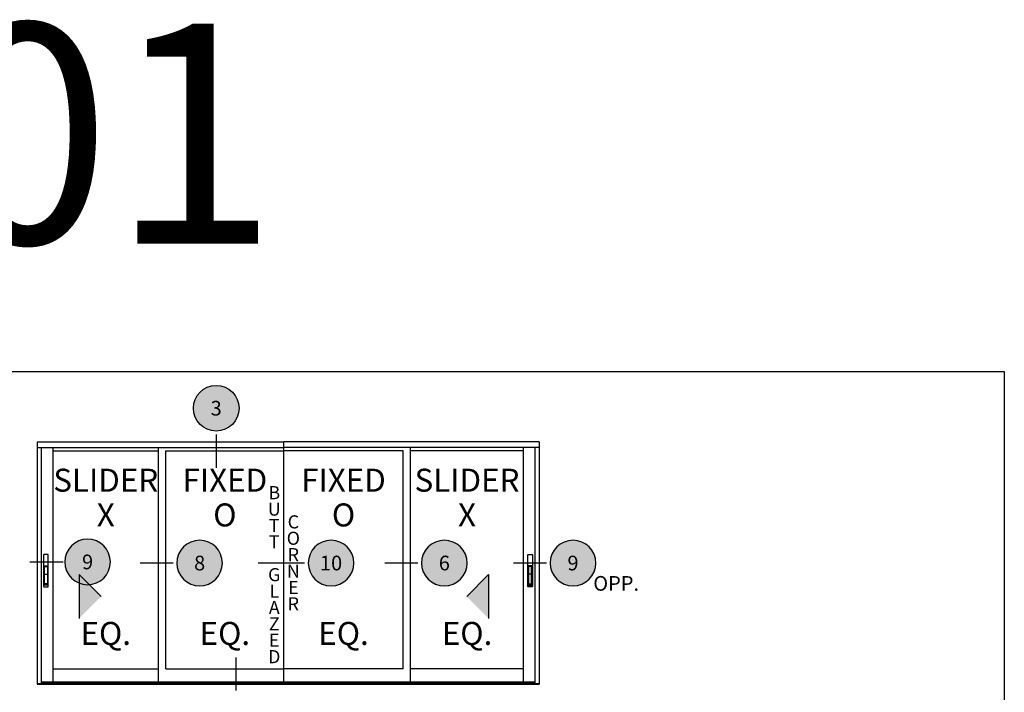
# Model space of a CAD drawing. Units: inches. Extents: x 0 to 179, y -28 to 43.
# Drawn here: x 15 to 32, y 32 to 43 of the extents above; entities that cross this region are included whole.
import ezdxf
from ezdxf.enums import TextEntityAlignment as Align

# ---------------------------------------------------------------- set-up
doc = ezdxf.new("R2010")
doc.units = ezdxf.units.IN
doc.header["$LTSCALE"] = 0.375
doc.header["$MEASUREMENT"] = 0
doc.layers.get('Defpoints').update_dxf_attribs({"color": 6})
for name, color, linetype in [('Arcadia-Profile', 5, 'Continuous'), ('Arcadia-Shade', 8, 'Continuous'), ('Arcadia-Text', 3, 'Continuous')]:
    doc.layers.add(name, color=color, linetype=linetype)
doc.styles.get("Standard").update_dxf_attribs({"font": 'ARIALN.TTF'})

# ---------------------------------------------------------------- blocks, each defined once
blk = doc.blocks.new('Flush Pull')
at = {"layer": 'Arcadia-Profile'}
blk.add_line((-0.4375, 2.9375), (0.4375, 2.9375), dxfattribs=at)
blk.add_lwpolyline([(-0.4375, 0), (-0.4375, 5.25), (0.4375, 5.25), (0.4375, 0)], close=True, dxfattribs=at)
blk.add_lwpolyline([(-0.40625, 0.375), (-0.40625, 5, -0.414213562), (-0.34375, 5.0625), (0.34375, 5.0625, -0.414213562), (0.40625, 5), (0.40625, 0.375, -0.414213562), (0.34375, 0.3125), (-0.34375, 0.3125, -0.414213562)], format="xyb", close=True, dxfattribs=at)
blk = doc.blocks.new('F_Pulls')
at = {"layer": 'Arcadia-Profile'}
blk.add_lwpolyline([(-0.5625, 8.75, 0.41421356), (-0.625, 8.6875), (-0.625, 0.0625, 0.41421356), (-0.5625, 0), (0.5625, 0, 0.41421356), (0.625, 0.0625), (0.625, 8.6875, 0.41421356), (0.5625, 8.75)], format="xyb", close=True, dxfattribs=at)
blk.add_blockref('Flush Pull', (0, 0.4375), dxfattribs=at)
blk = doc.blocks.new('Keynote')
at = {"layer": 'Arcadia-Shade', "lineweight": -3}
h = blk.add_hatch(color=256, dxfattribs=at)
h.dxf.hatch_style = 1
edge = h.paths.add_edge_path()
edge.add_arc((0, 0), 0.0972, 0, 360)
at = {"layer": 'Defpoints', "lineweight": -3}
blk.add_circle((0, 0), 0.0972, dxfattribs=at)
at = {"layer": 'Arcadia-Text'}
blk.add_attdef('KEYNOTE_BUBBLE', text='', height=0.0625, dxfattribs=at).set_placement((0, 0), align=Align.MIDDLE_CENTER)

msp = doc.modelspace()

# ---------------------------------------------------------------- hatches: boundary and pattern name
at = {"layer": 'Arcadia-Text'}
for points in [[(16.23732, 33.85597), (16.23732, 33.10863), (16.61099, 33.4823)], [(23.21318, 33.85597), (23.21318, 33.10863), (22.8395, 33.4823)]]:
    msp.add_hatch(color=256, dxfattribs=at).paths.add_polyline_path(points)

# ---------------------------------------------------------------- linework, layer by layer
at = {"layer": 'Arcadia-Profile'}
for p, q in [((15.52295, 36.11708), (19.72525, 36.11708)), ((15.52295, 36.11708), (15.52295, 31.98974)), ((24.07644, 36.11708), (19.72525, 36.11708)), ((19.72525, 31.98974), (19.72525, 36.11708)), ((24.07644, 36.11708), (24.07644, 31.98974)), ((15.52295, 36.02333), (19.72525, 36.02333)), ((15.59327, 31.99755), (15.59327, 36.02333)), ((15.79202, 32.02898), (15.79202, 36.02333)), ((15.79202, 36.02208), (17.588, 36.02208)), ((15.79202, 35.9686), (17.588, 35.9686)), ((17.588, 32.0288), (17.588, 36.02333)), ((17.71456, 32.24756), (17.71456, 35.9686)), ((17.71456, 35.9686), (19.72525, 35.9686)), ((24.07644, 36.02333), (19.72525, 36.02333)), ((21.75735, 35.9686), (19.72525, 35.9686)), ((23.80738, 36.02208), (21.75735, 36.02208)), ((21.75735, 32.24756), (21.75735, 35.9686)), ((21.88392, 32.0288), (21.88392, 36.02208)), ((23.80738, 35.9686), (21.88392, 35.9686)), ((23.80738, 32.02898), (23.80738, 36.02333)), ((24.00613, 31.99755), (24.00613, 36.02333)), ((15.79202, 32.24756), (17.588, 32.24756)), ((17.71456, 32.24756), (19.72525, 32.24756)), ((21.75735, 32.24756), (19.72525, 32.24756)), ((23.80738, 32.24756), (21.88392, 32.24756)), ((15.52295, 31.99755), (24.07644, 31.99755)), ((15.52295, 31.98974), (24.07644, 31.98974)), ((15.59327, 32.0288), (24.00613, 32.0288)), ((15.59327, 32.01905), (24.00613, 32.01905))]:
    msp.add_line(p, q, dxfattribs=at)
at = {"layer": 'Arcadia-Text'}
for p, q in [((18.57197, 36.24208), (18.57197, 35.67659)), ((15.39795, 34.07215), (15.96344, 34.07215)), ((17.83956, 34.05341), (17.27407, 34.05341)), ((20.07914, 34.05341), (19.28476, 34.05341)), ((22.00892, 34.05341), (21.44343, 34.05341)), ((24.20144, 34.05341), (23.63595, 34.05341)), ((16.23732, 33.85597), (16.61099, 33.4823)), ((16.23732, 33.85597), (16.23732, 33.10863)), ((23.21318, 33.85597), (22.8395, 33.4823)), ((23.21318, 33.85597), (23.21318, 33.10863)), ((18.91163, 31.88037), (18.91163, 32.44586))]:
    msp.add_line(p, q, dxfattribs=at)
at = {"layer": 'Defpoints', "lineweight": -3}
msp.add_lwpolyline([(0, 37.31833), (32, 37.31833), (32, 0), (0, 0)], close=True, dxfattribs=at)

# ---------------------------------------------------------------- block references
at = {"layer": 'Arcadia-Profile', "lineweight": -3, "xscale": 4, "yscale": 4, "zscale": 4}
msp.add_blockref('Keynote', (18.57197, 36.69208), dxfattribs=at).add_auto_attribs({'KEYNOTE_BUBBLE': '3'})
at = {"layer": 'Arcadia-Profile', "lineweight": -3}
ref = msp.add_blockref('Keynote', (16.38052, 34.07215), dxfattribs=dict(at, xscale=-4, yscale=4, zscale=4))
ref.add_attrib('KEYNOTE_BUBBLE', '9', dxfattribs={"layer": 'Arcadia-Text', "height": 0.25}).set_placement((16.38052, 34.07215), align=Align.MIDDLE_CENTER)
ref = msp.add_blockref('Keynote', (18.28956, 34.05341), dxfattribs=dict(at, xscale=-4, yscale=4, zscale=4))
ref.add_attrib('KEYNOTE_BUBBLE', '8', dxfattribs={"layer": 'Arcadia-Text', "height": 0.25}).set_placement((18.28956, 34.05341), align=Align.MIDDLE_CENTER)
ref = msp.add_blockref('Keynote', (20.52914, 34.05341), dxfattribs=dict(at, xscale=-4, yscale=4, zscale=4))
ref.add_attrib('KEYNOTE_BUBBLE', '10', dxfattribs={"layer": 'Arcadia-Text', "height": 0.25}).set_placement((20.52914, 34.05341), align=Align.MIDDLE_CENTER)
ref = msp.add_blockref('Keynote', (22.45892, 34.05341), dxfattribs=dict(at, xscale=-4, yscale=4, zscale=4))
ref.add_attrib('KEYNOTE_BUBBLE', '6', dxfattribs={"layer": 'Arcadia-Text', "height": 0.25}).set_placement((22.45892, 34.05341), align=Align.MIDDLE_CENTER)
ref = msp.add_blockref('Keynote', (24.65144, 34.05341), dxfattribs=dict(at, xscale=-4, yscale=4, zscale=4))
ref.add_attrib('KEYNOTE_BUBBLE', '9', dxfattribs={"layer": 'Arcadia-Text', "height": 0.25}).set_placement((24.65144, 34.05341), align=Align.MIDDLE_CENTER)
at = {"layer": 'Arcadia-Profile', "yscale": 0.0625, "zscale": 0.0625}
for p, xscale in [((15.67102, 33.65012), 0.0625), ((23.92056, 33.65012), -0.0625)]:
    msp.add_blockref('F_Pulls', p, dxfattribs=dict(at, xscale=xscale))

# ---------------------------------------------------------------- texts
at = {"layer": 'Arcadia-Text'}
for s, p in [('SLIDER', (16.69001, 35.41465)), ('FIXED', (18.71991, 35.41465)), ('FIXED', (20.7413, 35.41465)), ('SLIDER', (22.84565, 35.41465)), ('EQ.', (16.69001, 32.80246)), ('EQ.', (18.71991, 32.80246)), ('EQ.', (20.7413, 32.80246)), ('EQ.', (22.84565, 32.80246))]:
    msp.add_text(s, height=0.391975, dxfattribs=at).set_placement(p, align=Align.MIDDLE)
for s, p in [('X', (16.69001, 34.67731)), ('O', (18.71991, 34.67731)), ('O', (20.7413, 34.67731)), ('X', (22.84565, 34.67731))]:
    msp.add_text(s, height=0.39198, dxfattribs=at).set_placement(p, align=Align.CENTER)
msp.add_text('OPP.', height=0.25, dxfattribs=at).set_placement((24.99655, 33.58154))
at = {"layer": 'Arcadia-Text', "char_height": 0.2235454, "attachment_point": 5, "line_spacing_factor": 0.75}
for s, insert in [('{\\fArial|b0|i0|c0|p34;B\\PU\\PT\\PT\\P\\PG\\PL\\PA\\PZ\\PE\\PD\\fArial|b1|i0|c0|p34; }', (19.5612, 33.85515)), ('{\\fArial|b0|i0|c0|p34;C\\PO\\PR\\PN\\PE\\PR\\fArial|b1|i0|c0|p34; }', (19.88632, 34.05636))]:
    msp.add_mtext(s, dxfattribs=dict(at, insert=insert))
at = {"layer": 'Defpoints', "lineweight": -3}
msp.add_text('Page-01', height=3.75, dxfattribs=at).set_placement((0.32308, 39.49833))

doc.saveas('drawing.dxf')
